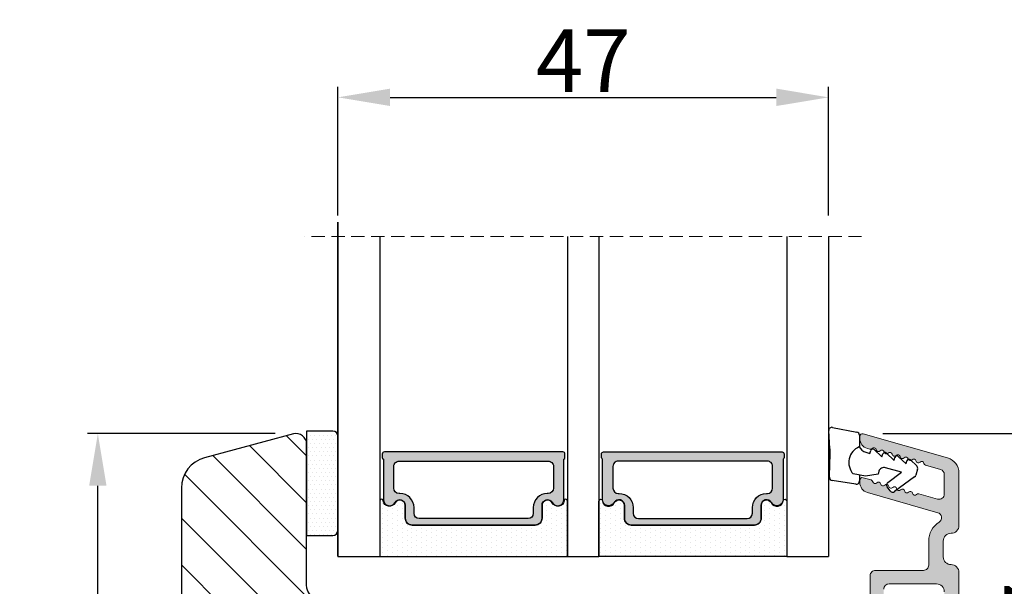
# Model space of a CAD drawing. Units: millimetres. Extents: x 3120 to 5935, y -1908 to -173.
# Drawn here: x 3332 to 3355, y -480 to -466 of the extents above; entities that cross this region are included whole.
import ezdxf

# ---------------------------------------------------------------- set-up
doc = ezdxf.new("R2010")
doc.units = ezdxf.units.MM
doc.linetypes.add('HIDDEN', pattern=[1.905, 1.27, -0.635])
doc.layers.get('0').update_dxf_attribs({"lineweight": 0})
doc.layers.get('DEFPOINTS').update_dxf_attribs({"lineweight": 0})
for name, color, linetype, lineweight in [('02 MEASURES', 156, 'Continuous', 13), ('03 FRAME', 40, 'Continuous', 25), ('06 SASH HATCH', 40, 'Continuous', 0), ('07 GLASS', 151, 'Continuous', 25), ('10 ALUMINIUM HATCH', 55, 'Continuous', 0), ('13 GASKET', 254, 'Continuous', 25), ('14 GASKET HATCH', 254, 'Continuous', 0), ('19 PV', 7, 'Continuous', 25)]:
    doc.layers.add(name, color=color, linetype=linetype, lineweight=lineweight)
doc.styles.add('M1x0.25', font='arial.ttf', dxfattribs={"height": 1.5})
doc.dimstyles.new('M1x0.25', dxfattribs={"dimscale": 0, "dimtxt": 1.5, "dimasz": 1.25, "dimexe": 0.25, "dimexo": 0.5, "dimgap": 0.125, "dimtad": 1, "dimdec": 0, "dimlfac": 4, "dimdsep": 46, "dimtxsty": 'M1x0.25', "dimcen": -1, "dimclrd": 256, "dimclre": 256, "dimclrt": 256, "dimazin": 2, "dimtfac": 1, "dimtdec": 0, "dimtmove": 0, "dimatfit": 3, "dimfxl": 1, "dimtolj": 1, "dimarcsym": 0})

# ---------------------------------------------------------------- blocks, each defined once
blk = doc.blocks.new('sdasdasdDD1')
blk.add_line((-3.425, 1.286), (-3.462, -0.756))
at = {"layer": '13 GASKET'}
for p, q in [((-3.425, 1.286), (-3.541, 3.041)), ((-3.185, 3.355), (-0.839, 2.901)), ((-0.596, 2.611), (-0.596, 1.449)), ((0.003, 0.973), (0.407, 0.857)), ((0.407, 0.857), (0.489, 1.145)), ((0.82, 1.235), (1.56, 0.526)), ((1.56, 0.526), (1.643, 0.814)), ((1.973, 0.904), (2.714, 0.195)), ((2.714, 0.195), (2.796, 0.483)), ((3.127, 0.573), (3.867, -0.135)), ((3.867, -0.135), (3.95, 0.153)), ((4.28, 0.242), (4.89, -0.341)), ((-3.473, -1.427), (-3.462, -0.756)), ((1.27, -0.847), (1.188, -1.136)), ((3.436, -0.948), (1.889, -0.505)), ((4.971, -0.64), (4.801, -1.233)), ((-0.942, -2.076), (-3.219, -1.729)), ((-0.008, -1.313), (-1.185, -1.107)), ((-0.596, -1.21), (-0.596, -1.78)), ((1.188, -1.136), (-0.008, -1.313)), ((2.122, -1.914), (3.436, -0.948)), ((4.69, -1.392), (2.774, -2.8)), ((2.354, -2.736), (2.058, -2.333))]:
    blk.add_line(p, q, dxfattribs=at)
for centre, radius, start, end in [((-3.242, 3.061), 0.3, 79.02865, 183.78611), ((-0.896, 2.606), 0.3, 359, 79.02865), ((0, 0), 1.622, 112.5405, 223.05424), ((0, 0), 1.622, 112.5405, 223.05424), ((0.278, 1.934), 1, 205.83582, 254.0168), ((0.681, 1.09), 0.2, 46.29912, 164.04257), ((1.835, 0.759), 0.2, 46.29886, 164.04231), ((2.989, 0.428), 0.2, 46.2986, 164.04205), ((4.142, 0.098), 0.2, 46.29964, 164.04309), ((1.751, -0.985), 0.5, 73.98855, 163.98864), ((4.682, -0.558), 0.3, 344, 46.25969), ((-3.173, -1.432), 0.3, 179, 261.31473), ((-0.896, -1.78), 0.3, 261.31473, 0), ((4.512, -1.15), 0.3, 306.30576, 344), ((2.3, -2.156), 0.3, 126.29936, 216.34884), ((2.596, -2.558), 0.3, 216.34884, 306.30576)]:
    blk.add_arc(centre, radius, start, end, dxfattribs=at)
blk = doc.blocks.new('47 mm glas')
h = blk.add_hatch(color=256)
h.paths.add_polyline_path([(-1287.374, -1461.494), (-1287.374, -1461.166, 0.414255), (-1287.574, -1460.966), (-1304.675, -1460.966, 0.414252), (-1304.875, -1461.166), (-1304.875, -1461.494, 0.267967), (-1304.774, -1461.668), (-1304.774, -1465.524, 0.774619), (-1303.649, -1465.815, -0.774589), (-1302.675, -1466.066), (-1302.675, -1466.085), (-1302.675, -1466.086), (-1302.675, -1467.316, 0.414223), (-1302.025, -1467.966), (-1290.224, -1467.966, 0.414223), (-1289.574, -1467.316), (-1289.574, -1466.086), (-1289.574, -1466.085), (-1289.574, -1466.066, -0.774587), (-1288.599, -1465.815, 0.774619), (-1287.474, -1465.524), (-1287.474, -1461.668, 0.26796)])
h.paths.add_polyline_path([(-1266.474, -1465.524), (-1266.474, -1461.668, 0.267967), (-1266.374, -1461.494), (-1266.374, -1461.166, 0.414252), (-1266.574, -1460.966), (-1283.674, -1460.966, 0.414255), (-1283.874, -1461.166), (-1283.874, -1461.494, 0.26796), (-1283.774, -1461.668), (-1283.774, -1465.524, 0.774619), (-1282.649, -1465.815, -0.774587), (-1281.674, -1466.066), (-1281.674, -1466.085), (-1281.674, -1466.086), (-1281.674, -1467.316, 0.414223), (-1281.025, -1467.966), (-1269.224, -1467.966, 0.414223), (-1268.574, -1467.316), (-1268.574, -1466.086), (-1268.574, -1466.085), (-1268.574, -1466.066, -0.774589), (-1267.599, -1465.815, 0.774619)])
h.paths.add_polyline_path([(-1303.775, -1462.346, -0.41422), (-1303.274, -1461.846), (-1288.975, -1461.846, -0.414225), (-1288.474, -1462.346), (-1288.474, -1464.446, -0.414207), (-1288.975, -1464.946), (-1289.064, -1464.946, 0.414209), (-1290.414, -1466.296), (-1290.414, -1466.846, -0.414207), (-1290.915, -1467.346), (-1301.334, -1467.346, -0.414202), (-1301.834, -1466.846), (-1301.834, -1466.296, 0.414209), (-1303.185, -1464.946), (-1303.274, -1464.946, -0.414202), (-1303.775, -1464.446)], flags=16)
h.paths.add_polyline_path([(-1282.774, -1462.346, -0.414225), (-1282.274, -1461.846), (-1267.974, -1461.846, -0.41422), (-1267.474, -1462.346), (-1267.474, -1464.446, -0.414202), (-1267.974, -1464.946), (-1268.064, -1464.946, 0.414209), (-1269.414, -1466.296), (-1269.414, -1466.846, -0.414202), (-1269.914, -1467.346), (-1280.334, -1467.346, -0.414207), (-1280.834, -1466.846), (-1280.834, -1466.296, 0.414209), (-1282.184, -1464.946), (-1282.274, -1464.946, -0.414207), (-1282.774, -1464.446)], flags=16)
at = {"layer": '14 GASKET HATCH'}
h = blk.add_hatch(dxfattribs=at)
h.set_pattern_fill('DOTS', color=256, scale=0.3, angle=270, style=0)
h.paths.add_polyline_path([(-1287.124, -1470.966), (-1287.124, -1465.666, 0.941164), (-1287.463, -1465.646, -0.738655), (-1288.592, -1465.848, 0.78652), (-1289.574, -1466.086), (-1289.574, -1467.316, -0.414224), (-1290.224, -1467.966), (-1302.025, -1467.966, -0.414224), (-1302.675, -1467.316), (-1302.675, -1466.086, 0.78652), (-1303.657, -1465.848, -0.738655), (-1304.786, -1465.646, 0.941164), (-1305.124, -1465.666), (-1305.124, -1470.966)])
h.paths.add_polyline_path([(-1266.124, -1470.966), (-1266.124, -1465.666, 0.941164), (-1266.463, -1465.646, -0.738655), (-1267.592, -1465.848, 0.785583), (-1268.574, -1466.085), (-1268.574, -1466.086), (-1268.574, -1467.316, -0.414223), (-1269.224, -1467.966), (-1281.025, -1467.966, -0.414223), (-1281.674, -1467.316), (-1281.674, -1466.086), (-1281.674, -1466.085, 0.785583), (-1282.657, -1465.848, -0.738655), (-1283.786, -1465.646, 0.941164), (-1284.124, -1465.666), (-1284.124, -1468.316), (-1284.124, -1470.966)])
at = {"color": 7, "linetype": 'HIDDEN', "lineweight": 18}
blk.add_line((-1258.949, -1440.311), (-1312.299, -1440.311), dxfattribs=at)
at = {"layer": '07 GLASS'}
for p, q in [((-1309.125, -1440.311), (-1309.125, -1470.966)), ((-1305.124, -1440.311), (-1305.124, -1470.966)), ((-1287.124, -1440.311), (-1287.124, -1470.966)), ((-1284.124, -1440.311), (-1284.124, -1470.966)), ((-1266.124, -1440.311), (-1266.124, -1470.966)), ((-1262.124, -1440.311), (-1262.124, -1470.966)), ((-1309.125, -1470.966), (-1305.124, -1470.966)), ((-1287.124, -1470.966), (-1284.124, -1470.966)), ((-1266.124, -1470.966), (-1262.124, -1470.966))]:
    blk.add_line(p, q, dxfattribs=at)
at = {"layer": '13 GASKET'}
for points in [[(-1287.124, -1470.966), (-1287.124, -1465.666, 0.941164), (-1287.463, -1465.646, -0.738655), (-1288.592, -1465.848, 0.78652), (-1289.574, -1466.086), (-1289.574, -1467.316, -0.414225), (-1290.224, -1467.966), (-1302.025, -1467.966, -0.414225), (-1302.675, -1467.316), (-1302.675, -1466.086, 0.78652), (-1303.657, -1465.848, -0.738655), (-1304.786, -1465.646, 0.941164), (-1305.124, -1465.666), (-1305.124, -1470.966)], [(-1284.124, -1470.966), (-1284.124, -1465.666, -0.941164), (-1283.786, -1465.646, 0.738655), (-1282.657, -1465.848, -0.78652), (-1281.674, -1466.086), (-1281.674, -1467.316, 0.414225), (-1281.025, -1467.966), (-1269.224, -1467.966, 0.414225), (-1268.574, -1467.316), (-1268.574, -1466.086, -0.78652), (-1267.592, -1465.848, 0.738655), (-1266.463, -1465.646, -0.941164), (-1266.124, -1465.666), (-1266.124, -1470.966)]]:
    blk.add_lwpolyline(points, format="xyb", close=True, dxfattribs=at)
at = {"layer": '19 PV'}
for points in [[(-1290.224, -1467.966, 0.414225), (-1289.574, -1467.316), (-1289.574, -1466.066, -0.774587), (-1288.599, -1465.815, 0.774619), (-1287.474, -1465.524), (-1287.474, -1461.668, 0.26796), (-1287.374, -1461.494), (-1287.374, -1461.166, 0.414255), (-1287.574, -1460.966), (-1304.675, -1460.966, 0.414252), (-1304.875, -1461.166), (-1304.875, -1461.494, 0.267967), (-1304.774, -1461.668), (-1304.774, -1465.524, 0.774619), (-1303.649, -1465.815, -0.774589), (-1302.675, -1466.066), (-1302.675, -1467.316, 0.414225), (-1302.025, -1467.966)], [(-1281.025, -1467.966, -0.414225), (-1281.674, -1467.316), (-1281.674, -1466.066, 0.774587), (-1282.649, -1465.815, -0.774619), (-1283.774, -1465.524), (-1283.774, -1461.668, -0.26796), (-1283.874, -1461.494), (-1283.874, -1461.166, -0.414255), (-1283.674, -1460.966), (-1266.574, -1460.966, -0.414252), (-1266.374, -1461.166), (-1266.374, -1461.494, -0.267967), (-1266.474, -1461.668), (-1266.474, -1465.524, -0.774619), (-1267.599, -1465.815, 0.774589), (-1268.574, -1466.066), (-1268.574, -1467.316, -0.414225), (-1269.224, -1467.966)], [(-1303.775, -1462.346, -0.41422), (-1303.274, -1461.846), (-1288.975, -1461.846, -0.414225), (-1288.474, -1462.346), (-1288.474, -1464.446, -0.414207), (-1288.975, -1464.946), (-1289.064, -1464.946, 0.414209), (-1290.414, -1466.296), (-1290.414, -1466.846, -0.414207), (-1290.915, -1467.346), (-1301.334, -1467.346, -0.414202), (-1301.834, -1466.846), (-1301.834, -1466.296, 0.414209), (-1303.185, -1464.946), (-1303.274, -1464.946, -0.414202), (-1303.775, -1464.446)], [(-1267.474, -1462.346, 0.41422), (-1267.974, -1461.846), (-1282.274, -1461.846, 0.414225), (-1282.774, -1462.346), (-1282.774, -1464.446, 0.414207), (-1282.274, -1464.946), (-1282.184, -1464.946, -0.414209), (-1280.834, -1466.296), (-1280.834, -1466.846, 0.414207), (-1280.334, -1467.346), (-1269.914, -1467.346, 0.414202), (-1269.414, -1466.846), (-1269.414, -1466.296, -0.414209), (-1268.064, -1464.946), (-1267.974, -1464.946, 0.414202), (-1267.474, -1464.446)]]:
    blk.add_lwpolyline(points, format="xyb", close=True, dxfattribs=at)
blk = doc.blocks.new('*D159')
at = {"layer": '02 MEASURES', "lineweight": -2}
for p, q in [((3339.359, -471.027), (3339.359, -467.948)), ((3351.109, -471.027), (3351.109, -467.948)), ((3340.609, -468.198), (3349.859, -468.198))]:
    blk.add_line(p, q, dxfattribs=at)
at = {"layer": '02 MEASURES'}
for points in [[(3340.609, -467.989), (3340.609, -468.406), (3339.359, -468.198)], [(3349.859, -468.406), (3349.859, -467.989), (3351.109, -468.198)]]:
    blk.add_solid(points, dxfattribs=at)
at = {"layer": 'DEFPOINTS', "color": 0}
for p in [(3351.109, -468.198), (3339.359, -471.527), (3351.109, -471.527)]:
    blk.add_point(p, dxfattribs=at)
at = {"layer": '02 MEASURES', "insert": (3345.234, -467.323), "char_height": 1.5, "attachment_point": 5, "style": 'M1x0.25'}
blk.add_mtext('\\A1;47', dxfattribs=at)
blk = doc.blocks.new('*D182')
at = {"layer": '02 MEASURES', "lineweight": -2}
for p, q in [((3352.414, -476.252), (3357.209, -476.252)), ((3356.959, -484.376), (3356.959, -477.502)), ((3353.546, -485.626), (3357.209, -485.626))]:
    blk.add_line(p, q, dxfattribs=at)
at = {"layer": '02 MEASURES'}
for points in [[(3357.167, -477.502), (3356.75, -477.502), (3356.959, -476.252)], [(3356.75, -484.376), (3357.167, -484.376), (3356.959, -485.626)]]:
    blk.add_solid(points, dxfattribs=at)
at = {"layer": 'DEFPOINTS', "color": 0}
for p in [(3351.914, -476.252), (3356.959, -476.252), (3353.046, -485.626)]:
    blk.add_point(p, dxfattribs=at)
at = {"layer": '02 MEASURES', "insert": (3356.068, -480.939), "char_height": 1.5, "attachment_point": 5, "rotation": 90, "style": 'M1x0.25'}
blk.add_mtext('\\A1;37', dxfattribs=at)
blk = doc.blocks.new('*D183')
at = {"layer": '02 MEASURES', "lineweight": -2}
for p, q in [((3352.914, -476.252), (3359.115, -476.252)), ((3358.865, -497.001), (3358.865, -477.502)), ((3355.08, -498.251), (3359.115, -498.251))]:
    blk.add_line(p, q, dxfattribs=at)
at = {"layer": '02 MEASURES'}
for points in [[(3359.074, -477.502), (3358.657, -477.502), (3358.865, -476.252)], [(3358.657, -497.001), (3359.074, -497.001), (3358.865, -498.251)]]:
    blk.add_solid(points, dxfattribs=at)
at = {"layer": 'DEFPOINTS', "color": 0}
for p in [(3352.414, -476.252), (3358.865, -476.252), (3354.58, -498.251)]:
    blk.add_point(p, dxfattribs=at)
at = {"layer": '02 MEASURES', "insert": (3357.975, -487.251), "char_height": 1.5, "attachment_point": 5, "rotation": 90, "style": 'M1x0.25'}
blk.add_mtext('\\A1;88', dxfattribs=at)
blk = doc.blocks.new('*D189')
at = {"layer": '02 MEASURES', "lineweight": -2}
for p, q in [((3337.858, -476.251), (3333.357, -476.251)), ((3333.607, -488.751), (3333.607, -477.501)), ((3336.009, -490.001), (3333.357, -490.001))]:
    blk.add_line(p, q, dxfattribs=at)
at = {"layer": '02 MEASURES'}
for points in [[(3333.815, -477.501), (3333.398, -477.501), (3333.607, -476.251)], [(3333.398, -488.751), (3333.815, -488.751), (3333.607, -490.001)]]:
    blk.add_solid(points, dxfattribs=at)
at = {"layer": 'DEFPOINTS', "color": 0}
for p in [(3333.607, -476.251), (3338.358, -476.251), (3336.509, -490.001)]:
    blk.add_point(p, dxfattribs=at)
at = {"layer": '02 MEASURES', "insert": (3332.719, -483.126), "char_height": 1.5, "attachment_point": 5, "rotation": 90, "style": 'M1x0.25'}
blk.add_mtext('\\A1;55', dxfattribs=at)

msp = doc.modelspace()

# ---------------------------------------------------------------- hatches: boundary and pattern name
at = {"layer": '06 SASH HATCH'}
h = msp.add_hatch(dxfattribs=at)
h.set_pattern_fill('LINE', color=256, scale=0.25, angle=315, style=0)
h.set_pattern_definition([(315, (1744.1721, -114.8874), (0.561266, 0.561266), [])])
h.paths.add_polyline_path([(3351.609, -485.001), (3351.609, -482.167, 0.378857), (3351.169, -481.671), (3339.609, -480.251), (3338.984, -480.251, -0.414212), (3338.609, -479.876), (3338.609, -476.501, 0.493111), (3338.294, -476.26), (3336.164, -476.83, 0.339464), (3335.609, -477.555), (3335.609, -489.251, 0.414226), (3336.359, -490.001), (3336.659, -490.001, 0.41441), (3336.709, -489.951), (3336.709, -488.626), (3336.984, -488.626), (3337.184, -488.626), (3337.459, -488.626), (3337.459, -489.951, 0.414409), (3337.509, -490.001), (3338.109, -490.001, 0.414308), (3338.234, -489.876), (3338.234, -488.376), (3339.434, -488.376, 0.414225), (3339.559, -488.251), (3339.559, -487.826), (3340.059, -487.826), (3340.059, -485.501), (3343.159, -485.501), (3343.159, -487.826), (3343.659, -487.826), (3343.659, -488.251, 0.414225), (3343.784, -488.376), (3344.484, -488.376, 0.414225), (3344.609, -488.251), (3344.609, -486.126), (3344.659, -486.126), (3344.659, -483.751), (3345.659, -483.751), (3345.659, -485.251, 0.414225), (3345.784, -485.376), (3346.409, -485.376), (3346.409, -485.626, 0.414225), (3346.534, -485.751), (3348.249, -485.751, 0.341975), (3348.734, -485.376, -0.342012), (3349.218, -485.001), (3349.499, -485.001, -0.342014), (3349.984, -485.376, 0.341975), (3350.468, -485.751), (3350.859, -485.751, 0.414211)])
at = {"layer": '10 ALUMINIUM HATCH'}
msp.add_hatch(color=256, dxfattribs=at).paths.add_polyline_path([(3353.859, -485.626, 0.414214), (3354.234, -485.251), (3354.234, -479.577, 0.414214), (3354.046, -479.389, -0.414214), (3353.859, -479.202), (3353.859, -478.827, -0.414214), (3354.046, -478.639, 0.414214), (3354.234, -478.452), (3354.234, -477.194, 0.334595), (3353.962, -476.834), (3351.938, -476.254, 0.498582), (3351.859, -476.314), (3351.859, -476.367, 0.334595), (3352.04, -476.608), (3352.101, -476.625, 0.288716), (3352.157, -476.609, -0.629941), (3352.253, -476.636, 0.629941), (3352.348, -476.664, -0.629941), (3352.443, -476.691, 0.053422), (3352.446, -476.702, -0.2582), (3352.493, -476.715), (3352.514, -476.734, 0.136404), (3352.539, -476.718, -0.629941), (3352.634, -476.746, 0.629941), (3352.729, -476.773, -0.629941), (3352.825, -476.8, 0.629941), (3352.92, -476.828, -0.629941), (3353.015, -476.855, 0.064985), (3353.02, -476.869, -0.277899), (3353.07, -476.88), (3353.088, -476.898, 0.124974), (3353.111, -476.882, -0.629941), (3353.206, -476.91, 0.629941), (3353.302, -476.937, -0.629941), (3353.397, -476.964, 0.288716), (3353.436, -477.008), (3353.793, -477.111, -0.334595), (3353.884, -477.231), (3353.884, -477.699, -0.498582), (3353.724, -477.819), (3353.276, -477.69, 0.288716), (3353.219, -477.707, -0.629941), (3353.124, -477.679, 0.629941), (3353.029, -477.652, -0.629941), (3352.933, -477.625, 0.629941), (3352.838, -477.597, -0.460624), (3352.754, -477.596), (3352.693, -477.641, -0.413993), (3352.589, -477.625), (3352.514, -477.524, -0.194018), (3352.501, -477.47, 0.228881), (3352.456, -477.488, -0.633937), (3352.361, -477.461, 0.630535), (3352.266, -477.433, -0.629845), (3352.17, -477.406, 0.288947), (3352.131, -477.362), (3351.938, -477.307, 0.499045), (3351.859, -477.367), (3351.859, -477.421, 0.334599), (3352.04, -477.661), (3353.728, -478.145, -0.64868), (3353.76, -478.371, 0.258072), (3353.509, -478.827), (3353.509, -479.401, -0.414214), (3353.384, -479.526), (3352.234, -479.526, 0.414214), (3352.109, -479.651), (3352.109, -480.232), (3352.109, -480.616, 0.267949), (3352.171, -480.725), (3352.296, -480.797, 0.414214), (3352.467, -480.751), (3352.647, -480.439, -0.267949), (3352.712, -480.401), (3352.721, -480.401, 0.414214), (3352.796, -480.326, 0.414214), (3352.721, -480.251), (3352.509, -480.251, -0.414214), (3352.434, -480.176), (3352.434, -479.976, -0.414214), (3352.559, -479.851), (3353.696, -479.851, -0.414214), (3353.884, -480.039), (3353.884, -485.176, -0.414214), (3353.759, -485.301), (3352.559, -485.301, -0.414214), (3352.434, -485.176), (3352.434, -484.976, -0.414214), (3352.509, -484.901), (3352.721, -484.901, 0.414214), (3352.796, -484.826, 0.414214), (3352.721, -484.751), (3352.712, -484.751, -0.267949), (3352.647, -484.714), (3352.467, -484.401, 0.414214), (3352.296, -484.355), (3352.171, -484.428, 0.267949), (3352.109, -484.536), (3352.109, -484.982), (3352.109, -485.501, 0.414214), (3352.234, -485.626)])
at = {"layer": '14 GASKET HATCH', "linetype": 'ByBlock'}
h = msp.add_hatch(dxfattribs=at)
h.set_pattern_fill('DOTS', color=256, scale=0.0625, angle=360, style=0)
h.set_pattern_definition([(360, (1751.4548, -67.80649), (0.049609375, 0.09921875), [0, -0.09921875])])
h.paths.add_polyline_path([(3339.359, -476.315), (3339.359, -478.565, -0.414214), (3339.234, -478.69), (3338.609, -478.69), (3338.609, -476.201), (3338.609, -476.19), (3339.234, -476.19, -0.414214)])

# ---------------------------------------------------------------- linework, layer by layer
at = {"layer": '03 FRAME'}
msp.add_lwpolyline([(3338.984, -480.251, -0.414212), (3338.609, -479.876), (3338.609, -476.501, 0.493111), (3338.294, -476.26), (3336.164, -476.83, 0.339464), (3335.609, -477.555), (3335.609, -489.251, 0.414226)], format="xyb", dxfattribs=at)
at = {"layer": '07 GLASS'}
for p, q in [((3339.359, -479.19), (3339.359, -471.19)), ((3339.359, -471.19), (3339.359, -479.19)), ((3339.359, -479.19), (3339.359, -471.19)), ((3339.359, -471.19), (3339.359, -479.19))]:
    msp.add_line(p, q, dxfattribs=at)
at = {"layer": '10 ALUMINIUM HATCH'}
for points in [[(3352.109, -480.616), (3352.109, -479.651, -0.414214), (3352.234, -479.526), (3353.384, -479.526, 0.414214), (3353.509, -479.401), (3353.509, -478.827, -0.258072), (3353.76, -478.371, 0.64868), (3353.728, -478.145), (3352.04, -477.661), (3352.04, -477.661, -0.334596), (3351.859, -477.421), (3351.859, -477.367, -0.498997), (3351.938, -477.307), (3351.938, -477.307), (3352.131, -477.362, -0.288947), (3352.17, -477.406, 0.629845), (3352.266, -477.433, -0.630535), (3352.361, -477.461, 0.633937), (3352.456, -477.488, -0.629941), (3352.552, -477.515, 0.629941), (3352.647, -477.543, -0.629941), (3352.742, -477.57, 0.629941), (3352.838, -477.597, -0.629941), (3352.933, -477.625, 0.629941), (3353.029, -477.652, -0.629941), (3353.124, -477.679, 0.629941), (3353.219, -477.707, -0.288716), (3353.276, -477.69), (3353.724, -477.819, 0.498582), (3353.884, -477.699), (3353.884, -477.231, 0.334595), (3353.793, -477.111), (3353.436, -477.008, -0.288716), (3353.397, -476.964, 0.629941), (3353.302, -476.937, -0.629941), (3353.206, -476.91, 0.629941), (3353.111, -476.882, -0.629941), (3353.015, -476.855, 0.629941), (3352.92, -476.828, -0.629941), (3352.825, -476.8, 0.629941), (3352.729, -476.773, -0.629941), (3352.634, -476.746, 0.629941), (3352.539, -476.718, -0.629941), (3352.443, -476.691, 0.629941), (3352.348, -476.664, -0.629941), (3352.253, -476.636, 0.629941), (3352.157, -476.609, -0.288716), (3352.101, -476.625), (3352.04, -476.608, -0.334595), (3351.859, -476.367), (3351.859, -476.314, -0.498582), (3351.938, -476.254), (3353.962, -476.834, -0.334595), (3354.234, -477.194), (3354.234, -478.452, -0.414214), (3354.046, -478.639, 0.414214), (3353.859, -478.827), (3353.859, -479.202, 0.414214), (3354.046, -479.389, -0.414214), (3354.234, -479.577), (3354.234, -485.251, -0.414214)], [(3353.884, -480.039, 0.414214), (3353.696, -479.851), (3352.559, -479.851, 0.414214), (3352.434, -479.976)]]:
    msp.add_lwpolyline(points, format="xyb", dxfattribs=at)
at = {"layer": '13 GASKET', "linetype": 'ByBlock'}
for p, q in [((3339.234, -476.19), (3338.609, -476.19)), ((3338.609, -476.19), (3338.609, -478.69)), ((3339.359, -476.444), (3339.359, -476.315)), ((3339.359, -478.565), (3339.359, -476.444)), ((3338.609, -478.69), (3339.234, -478.69))]:
    msp.add_line(p, q, dxfattribs=at)
for centre, start, end in [((3339.234, -476.315), 0, 90), ((3339.234, -476.315), 0, 90), ((3339.234, -478.565), 270, 0), ((3339.234, -478.565), 270, 0)]:
    msp.add_arc(centre, 0.125, start, end, dxfattribs=at)

# ---------------------------------------------------------------- block references
at = {"xscale": 0.25, "yscale": 0.25, "zscale": 0.25, "rotation": 360}
msp.add_blockref('47 mm glas', (3666.64, -111.449), dxfattribs=at)
at = {"layer": '13 GASKET', "xscale": 0.25, "yscale": 0.25, "zscale": 0.25}
msp.add_blockref('sdasdasdDD1', (3352, -476.941), dxfattribs=at)

# ---------------------------------------------------------------- dimensions: what is measured, and where the dimension line sits
at = {"layer": '02 MEASURES'}
for base, p1, p2, angle, picture, middle in [((3351.109, -468.198), (3339.359, -471.527), (3351.109, -471.527), 180, '*D159', (3345.234, -467.323)), ((3333.607, -476.251), (3336.509, -490.001), (3338.358, -476.251), 90, '*D189', (3332.719, -483.126)), ((3356.959, -476.252), (3353.046, -485.626), (3351.914, -476.252), 90, '*D182', (3356.068, -480.939)), ((3358.865, -476.252), (3354.58, -498.251), (3352.414, -476.252), 90, '*D183', (3357.975, -487.251))]:
    dim = msp.add_linear_dim(base=base, p1=p1, p2=p2, angle=angle, dimstyle='M1x0.25', override={"dimscale": 1}, dxfattribs=at)
    dim.commit()
    dim.dimension.update_dxf_attribs({"geometry": picture, "text_midpoint": middle})

doc.saveas('drawing.dxf')
